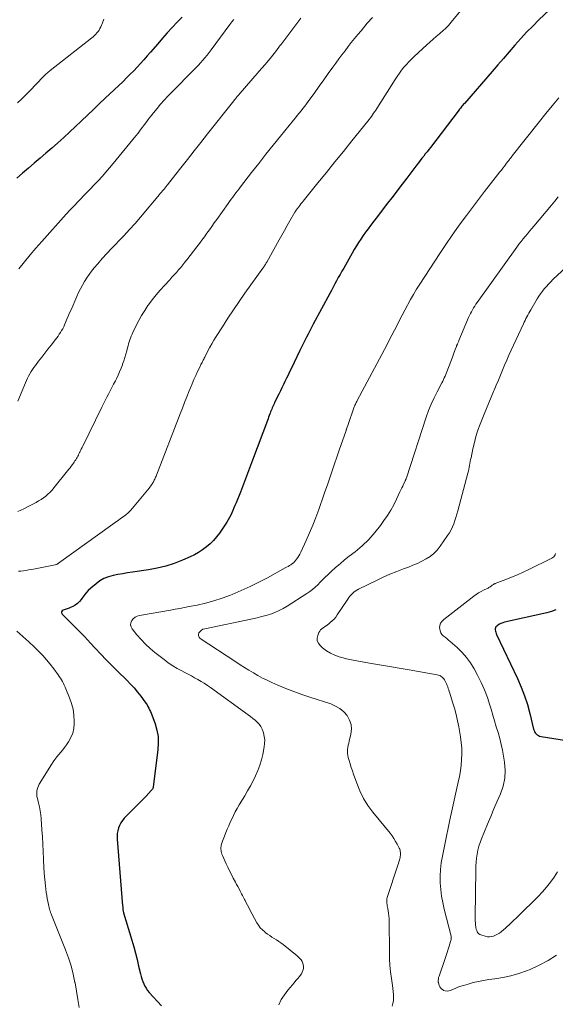
# Model space of a CAD drawing. Units: feet. Extents: x 1960000 to 1965042, y 550000 to 555000.
# Drawn here: x 1962280 to 1962390, y 550876 to 551079 of the extents above; entities that cross this region are included whole.
import ezdxf

# ---------------------------------------------------------------- set-up
doc = ezdxf.new("R2010")
doc.units = ezdxf.units.FT
doc.header["$LTSCALE"] = 100
doc.header["$MEASUREMENT"] = 0
doc.layers.add('CONTOUR INDEX', color=32, linetype='Continuous', lineweight=25)
doc.layers.add('CONTOUR INTERMEDIATE', color=40, linetype='Continuous', lineweight=15)

msp = doc.modelspace()

# ---------------------------------------------------------------- linework, layer by layer
at = {"layer": 'CONTOUR INDEX', "flags": 128}
for points, elevation in [([(1962388.65, 551080.76), (1962386.49, 551078.68), (1962385.22, 551077.42), (1962383.97, 551076.14), (1962382.76, 551074.82), (1962381.57, 551073.47), (1962380.4, 551072.11), (1962379.23, 551070.75), (1962378.06, 551069.4), (1962376.88, 551068.04), (1962371.17, 551061.51), (1962371, 551061.32), (1962370.84, 551061.12), (1962370.67, 551060.93), (1962370.5, 551060.73), (1962370.34, 551060.53), (1962370.18, 551060.33), (1962370.02, 551060.13), (1962369.86, 551059.93), (1962364.18, 551052.45), (1962363.83, 551052), (1962363.49, 551051.55), (1962363.14, 551051.1), (1962362.8, 551050.65), (1962362.45, 551050.2), (1962362.11, 551049.75), (1962361.76, 551049.3), (1962361.42, 551048.85), (1962359.31, 551046.1), (1962357.91, 551044.28), (1962356.51, 551042.45), (1962355.11, 551040.62), (1962353.72, 551038.79), (1962351.88, 551036.38), (1962351.37, 551035.7), (1962350.87, 551035.01), (1962350.38, 551034.31), (1962349.9, 551033.6), (1962349.43, 551032.89), (1962348.97, 551032.17), (1962348.53, 551031.44), (1962348.1, 551030.7), (1962346.35, 551027.64), (1962345.98, 551026.98), (1962345.62, 551026.33), (1962345.25, 551025.67), (1962344.89, 551025.02), (1962344.54, 551024.36), (1962344.18, 551023.7), (1962343.83, 551023.04), (1962343.47, 551022.38), (1962340.1, 551016.07), (1962339.75, 551015.4), (1962339.39, 551014.73), (1962339.04, 551014.05), (1962338.69, 551013.38), (1962338.34, 551012.71), (1962338, 551012.03), (1962337.66, 551011.35), (1962337.33, 551010.66), (1962335.54, 551006.9), (1962335.23, 551006.25), (1962334.91, 551005.6), (1962334.6, 551004.95), (1962334.28, 551004.3), (1962333.97, 551003.65), (1962333.65, 551003), (1962333.33, 551002.35), (1962333.01, 551001.7), (1962332.15, 550999.96), (1962332.03, 550999.69), (1962331.9, 550999.42), (1962331.78, 550999.15), (1962331.66, 550998.88), (1962331.55, 550998.61), (1962331.44, 550998.33), (1962331.33, 550998.05), (1962331.23, 550997.78), (1962331.18, 550997.64), (1962331.05, 550997.3), (1962330.92, 550996.95), (1962330.79, 550996.6), (1962330.66, 550996.26), (1962327.61, 550988.09), (1962326.99, 550986.45), (1962326.37, 550984.81), (1962325.74, 550983.18), (1962325.1, 550981.55), (1962324.21, 550979.32), (1962324, 550978.8), (1962323.79, 550978.29), (1962323.57, 550977.79), (1962323.35, 550977.28), (1962323.11, 550976.78), (1962322.86, 550976.3), (1962322.58, 550975.82), (1962322.29, 550975.35), (1962320.81, 550973.12), (1962320.23, 550972.33), (1962319.6, 550971.58), (1962318.89, 550970.9), (1962318.15, 550970.26), (1962317.34, 550969.68), (1962316.52, 550969.14), (1962315.65, 550968.67), (1962314.76, 550968.23), (1962313.22, 550967.55), (1962311.52, 550966.87), (1962309.79, 550966.3), (1962308.02, 550965.87), (1962306.22, 550965.53), (1962302.91, 550965.06), (1962301.91, 550964.91), (1962300.92, 550964.75), (1962299.92, 550964.57), (1962298.93, 550964.39), (1962297.97, 550964.13), (1962297.06, 550963.77), (1962296.22, 550963.27), (1962295.42, 550962.68), (1962294.34, 550961.75), (1962293.83, 550961.27), (1962293.35, 550960.76), (1962292.91, 550960.22), (1962292.5, 550959.65), (1962292.38, 550959.48), (1962292.02, 550959.02), (1962291.61, 550958.61), (1962291.13, 550958.27), (1962290.62, 550957.99), (1962290.31, 550957.85), (1962289.91, 550957.69), (1962289.51, 550957.54), (1962289.1, 550957.41), (1962288.68, 550957.29), (1962288.45, 550957.13), (1962288.32, 550956.94), (1962288.34, 550956.71), (1962288.45, 550956.45), (1962289.12, 550955.76), (1962289.77, 550955.1), (1962290.42, 550954.45), (1962291.07, 550953.8), (1962291.73, 550953.16), (1962292.4, 550952.5), (1962293.04, 550951.85), (1962293.68, 550951.18), (1962294.31, 550950.5), (1962295.27, 550949.44), (1962296.39, 550948.23), (1962297.52, 550947.04), (1962298.67, 550945.87), (1962299.83, 550944.72), (1962301.78, 550942.83), (1962302.54, 550942.05), (1962303.28, 550941.25), (1962303.97, 550940.41), (1962304.64, 550939.55), (1962305.49, 550938.4), (1962305.71, 550938.09), (1962305.92, 550937.77), (1962306.1, 550937.44), (1962306.28, 550937.11), (1962306.44, 550936.76), (1962306.6, 550936.42), (1962306.74, 550936.07), (1962306.88, 550935.71), (1962307.56, 550933.86), (1962307.93, 550932.56), (1962308.17, 550931.25), (1962308.23, 550929.92), (1962308.16, 550928.57), (1962307.17, 550920.82), (1962307.15, 550920.72), (1962307.12, 550920.63), (1962307.08, 550920.54), (1962307.03, 550920.45), (1962306.98, 550920.36), (1962306.92, 550920.28), (1962306.86, 550920.21), (1962306.79, 550920.13), (1962305.7, 550919.02), (1962305.09, 550918.39), (1962304.47, 550917.76), (1962303.86, 550917.13), (1962303.25, 550916.5), (1962301.24, 550914.44), (1962300.86, 550913.99), (1962300.53, 550913.51), (1962300.26, 550912.99), (1962300.04, 550912.45), (1962299.89, 550911.88), (1962299.78, 550911.3), (1962299.75, 550910.72), (1962299.76, 550910.13), (1962300.9, 550896.45), (1962300.91, 550896.33), (1962300.92, 550896.2), (1962300.92, 550896.08), (1962300.93, 550895.95), (1962300.93, 550895.93), (1962300.93, 550895.82), (1962300.94, 550895.7), (1962300.96, 550895.59), (1962300.97, 550895.47), (1962301, 550895.36), (1962301.02, 550895.24), (1962301.05, 550895.13), (1962301.08, 550895.02), (1962302.79, 550889.35), (1962303.17, 550888.03), (1962303.53, 550886.71), (1962303.87, 550885.39), (1962304.19, 550884.06), (1962304.56, 550882.44), (1962304.69, 550881.92), (1962304.84, 550881.41), (1962305.02, 550880.9), (1962305.22, 550880.41), (1962305.45, 550879.93), (1962305.71, 550879.47), (1962306.02, 550879.04), (1962306.36, 550878.63), (1962308.91, 550875.88)], 1020), ([(1962313.17, 551079.27), (1962312.13, 551078.2), (1962311.1, 551077.11), (1962310.08, 551076.01), (1962309.09, 551074.89), (1962308.1, 551073.76), (1962306.62, 551072.04), (1962305.95, 551071.27), (1962305.26, 551070.49), (1962304.57, 551069.73), (1962303.88, 551068.97), (1962303.17, 551068.22), (1962302.45, 551067.48), (1962301.72, 551066.75), (1962300.98, 551066.03), (1962297.32, 551062.55), (1962296.1, 551061.39), (1962294.88, 551060.23), (1962293.67, 551059.07), (1962292.45, 551057.91), (1962292.38, 551057.84), (1962291.2, 551056.72), (1962290, 551055.61), (1962288.8, 551054.5), (1962287.58, 551053.41), (1962287.5, 551053.34), (1962286.32, 551052.3), (1962285.12, 551051.26), (1962283.92, 551050.23), (1962282.72, 551049.22), (1962281.51, 551048.19), (1962280.32, 551047.15), (1962279.15, 551046.1)], 1040), ([(1962389.98, 550957.32), (1962389.08, 550956.97), (1962388.16, 550956.7), (1962379.42, 550954.77), (1962379.05, 550954.67), (1962378.7, 550954.53), (1962378.37, 550954.35), (1962378.05, 550954.15), (1962377.83, 550953.98), (1962377.67, 550953.81), (1962377.56, 550953.63), (1962377.51, 550953.42), (1962377.51, 550953.19), (1962377.56, 550952.95), (1962377.62, 550952.72), (1962377.7, 550952.48), (1962377.8, 550952.26), (1962382.07, 550943.21), (1962382.84, 550941.45), (1962383.54, 550939.66), (1962384.12, 550937.83), (1962384.63, 550935.98), (1962385.4, 550932.79), (1962385.49, 550932.52), (1962385.6, 550932.26), (1962385.76, 550932.03), (1962385.94, 550931.81), (1962386.16, 550931.62), (1962386.39, 550931.47), (1962386.65, 550931.37), (1962386.93, 550931.3), (1962393.5, 550930.25)], 1000)]:
    msp.add_lwpolyline(points, dxfattribs=dict(at, elevation=elevation))
at = {"layer": 'CONTOUR INTERMEDIATE', "flags": 128}
for points, elevation in [([(1962374.19, 551085.26), (1962368.79, 551078.65), (1962368.65, 551078.47), (1962368.51, 551078.3), (1962368.37, 551078.13), (1962368.24, 551077.95), (1962368.1, 551077.78), (1962367.96, 551077.61), (1962367.81, 551077.44), (1962367.66, 551077.28), (1962367.64, 551077.26), (1962367.48, 551077.1), (1962367.31, 551076.94), (1962367.14, 551076.78), (1962366.96, 551076.62), (1962366.02, 551075.82), (1962365.37, 551075.26), (1962364.73, 551074.69), (1962364.09, 551074.12), (1962363.46, 551073.55), (1962360.86, 551071.16), (1962360.31, 551070.62), (1962359.77, 551070.07), (1962359.25, 551069.5), (1962358.74, 551068.92), (1962358.27, 551068.31), (1962357.8, 551067.69), (1962357.36, 551067.06), (1962356.94, 551066.41), (1962353.17, 551060.48), (1962352.96, 551060.14), (1962352.74, 551059.8), (1962352.51, 551059.47), (1962352.28, 551059.14), (1962352.05, 551058.81), (1962351.81, 551058.49), (1962351.57, 551058.17), (1962351.32, 551057.86), (1962348.04, 551053.8), (1962346.3, 551051.63), (1962344.55, 551049.47), (1962342.8, 551047.3), (1962341.06, 551045.14), (1962338.03, 551041.39), (1962337.8, 551041.1), (1962337.56, 551040.81), (1962337.33, 551040.52), (1962337.1, 551040.23), (1962336.77, 551039.8), (1962336.71, 551039.72), (1962336.65, 551039.64), (1962336.59, 551039.56), (1962336.53, 551039.48), (1962336.48, 551039.39), (1962336.43, 551039.31), (1962336.37, 551039.22), (1962336.32, 551039.14), (1962335.31, 551037.34), (1962334.76, 551036.36), (1962334.2, 551035.38), (1962333.65, 551034.39), (1962333.1, 551033.41), (1962330.53, 551028.86), (1962330.44, 551028.69), (1962330.34, 551028.53), (1962330.25, 551028.37), (1962330.15, 551028.21), (1962330.04, 551028.06), (1962329.94, 551027.9), (1962329.83, 551027.75), (1962329.72, 551027.6), (1962326.04, 551022.47), (1962324.84, 551020.77), (1962323.66, 551019.05), (1962322.52, 551017.31), (1962321.4, 551015.56), (1962320.12, 551013.54), (1962319.66, 551012.78), (1962319.21, 551012.02), (1962318.78, 551011.24), (1962318.37, 551010.46), (1962317.78, 551009.33), (1962317.67, 551009.11), (1962317.56, 551008.88), (1962317.44, 551008.66), (1962317.33, 551008.44), (1962317.22, 551008.21), (1962317.11, 551007.99), (1962317, 551007.76), (1962316.89, 551007.53), (1962316.32, 551006.34), (1962315.94, 551005.51), (1962315.56, 551004.68), (1962315.2, 551003.84), (1962314.85, 551003), (1962314.58, 551002.34), (1962314.11, 551001.17), (1962313.64, 550999.99), (1962313.18, 550998.82), (1962312.72, 550997.64), (1962307.84, 550985.01), (1962307.76, 550984.81), (1962307.68, 550984.61), (1962307.59, 550984.41), (1962307.5, 550984.21), (1962307.41, 550984.02), (1962307.31, 550983.82), (1962307.21, 550983.63), (1962307.1, 550983.44), (1962307.02, 550983.3), (1962306.86, 550983.05), (1962306.7, 550982.8), (1962306.52, 550982.56), (1962306.34, 550982.33), (1962302.91, 550978.22), (1962302.48, 550977.74), (1962302.02, 550977.28), (1962301.53, 550976.86), (1962301.01, 550976.46), (1962300.48, 550976.09), (1962299.95, 550975.71), (1962299.42, 550975.33), (1962298.89, 550974.95), (1962287.74, 550966.93), (1962287.66, 550966.87), (1962287.58, 550966.82), (1962287.49, 550966.77), (1962287.41, 550966.72), (1962287.32, 550966.68), (1962287.23, 550966.65), (1962287.14, 550966.62), (1962287.05, 550966.59), (1962282.59, 550965.72), (1962282.07, 550965.62), (1962281.55, 550965.53), (1962281.03, 550965.45), (1962280.5, 550965.37), (1962279.97, 550965.3), (1962279.45, 550965.25)], 1024), ([(1962297.04, 551078.8), (1962296.73, 551078.05), (1962296.38, 551077.23), (1962296.22, 551076.9), (1962296.04, 551076.58), (1962295.84, 551076.28), (1962295.62, 551075.99), (1962295.37, 551075.72), (1962295.12, 551075.46), (1962294.84, 551075.21), (1962294.56, 551074.98), (1962286, 551068.28), (1962285.5, 551067.87), (1962285, 551067.43), (1962284.53, 551066.98), (1962284.08, 551066.51), (1962283.63, 551066.03), (1962283.18, 551065.55), (1962282.73, 551065.07), (1962282.28, 551064.59), (1962281.33, 551063.58), (1962280.66, 551062.91), (1962279.98, 551062.26), (1962279.27, 551061.64)], 1044), ([(1962337.56, 551079.02), (1962336.52, 551077.66), (1962335.49, 551076.3), (1962334.46, 551074.94), (1962333.43, 551073.58), (1962333.39, 551073.52), (1962332.33, 551072.14), (1962331.24, 551070.77), (1962330.13, 551069.43), (1962329, 551068.1), (1962324.66, 551063.12), (1962324.65, 551063.1), (1962324.63, 551063.08), (1962324.62, 551063.06), (1962324.6, 551063.04), (1962324.54, 551062.97), (1962324.52, 551062.95), (1962324.5, 551062.94), (1962324.49, 551062.92), (1962324.47, 551062.9), (1962324.26, 551062.64), (1962324.14, 551062.5), (1962324.02, 551062.35), (1962323.9, 551062.2), (1962323.78, 551062.05), (1962318.36, 551055.21), (1962316.98, 551053.46), (1962315.6, 551051.72), (1962314.22, 551049.97), (1962312.84, 551048.22), (1962310.3, 551044.99), (1962310.2, 551044.85), (1962310.09, 551044.72), (1962309.99, 551044.59), (1962309.89, 551044.45), (1962309.79, 551044.32), (1962309.69, 551044.19), (1962309.58, 551044.06), (1962309.47, 551043.93), (1962309.42, 551043.86), (1962309.3, 551043.72), (1962309.18, 551043.58), (1962309.05, 551043.44), (1962308.93, 551043.3), (1962308.81, 551043.16), (1962308.69, 551043.02), (1962308.57, 551042.88), (1962308.45, 551042.74), (1962304.57, 551038.09), (1962303.46, 551036.8), (1962302.33, 551035.53), (1962301.17, 551034.29), (1962300, 551033.07), (1962299.6, 551032.66), (1962298.61, 551031.65), (1962297.64, 551030.62), (1962296.69, 551029.57), (1962295.76, 551028.5), (1962295.03, 551027.66), (1962294.49, 551026.99), (1962293.98, 551026.31), (1962293.5, 551025.6), (1962293.04, 551024.87), (1962292.62, 551024.12), (1962292.22, 551023.36), (1962291.85, 551022.59), (1962291.49, 551021.81), (1962290.28, 551019.04), (1962290, 551018.39), (1962289.72, 551017.74), (1962289.44, 551017.09), (1962289.16, 551016.44), (1962288.96, 551015.97), (1962288.77, 551015.56), (1962288.57, 551015.16), (1962288.35, 551014.76), (1962288.12, 551014.38), (1962287.87, 551014), (1962287.62, 551013.62), (1962287.35, 551013.26), (1962287.08, 551012.9), (1962286.19, 551011.77), (1962285.54, 551010.95), (1962284.89, 551010.12), (1962284.25, 551009.29), (1962283.6, 551008.45), (1962282.96, 551007.61), (1962282.65, 551007.19), (1962282.35, 551006.76), (1962282.07, 551006.32), (1962281.81, 551005.87), (1962281.56, 551005.41), (1962281.32, 551004.95), (1962281.1, 551004.48), (1962280.89, 551004), (1962279.35, 551000.28)], 1032), ([(1962352.26, 551079.17), (1962351.21, 551077.97), (1962349.92, 551076.45), (1962349.25, 551075.64), (1962348.58, 551074.83), (1962347.92, 551074), (1962347.27, 551073.17), (1962346.63, 551072.33), (1962345.99, 551071.49), (1962345.37, 551070.64), (1962344.75, 551069.79), (1962344.12, 551068.92), (1962343.18, 551067.62), (1962342.25, 551066.33), (1962341.32, 551065.04), (1962340.39, 551063.74), (1962339.08, 551061.92), (1962338.72, 551061.43), (1962338.35, 551060.93), (1962337.97, 551060.45), (1962337.59, 551059.96), (1962337.2, 551059.48), (1962336.81, 551059.01), (1962336.42, 551058.53), (1962336.04, 551058.05), (1962333.35, 551054.75), (1962331.85, 551052.9), (1962330.36, 551051.03), (1962328.89, 551049.16), (1962327.42, 551047.28), (1962325.16, 551044.35), (1962324.83, 551043.92), (1962324.51, 551043.5), (1962324.18, 551043.07), (1962323.86, 551042.64), (1962323.54, 551042.21), (1962323.22, 551041.78), (1962322.9, 551041.34), (1962322.59, 551040.9), (1962320.25, 551037.61), (1962319.75, 551036.9), (1962319.24, 551036.19), (1962318.74, 551035.49), (1962318.23, 551034.78), (1962317.73, 551034.07), (1962317.21, 551033.37), (1962316.69, 551032.68), (1962316.16, 551031.99), (1962314.13, 551029.35), (1962313.71, 551028.82), (1962313.29, 551028.29), (1962312.85, 551027.77), (1962312.41, 551027.25), (1962311.96, 551026.74), (1962311.5, 551026.24), (1962311.04, 551025.74), (1962310.58, 551025.24), (1962309.47, 551024.05), (1962308.6, 551023.09), (1962307.77, 551022.11), (1962306.97, 551021.1), (1962306.21, 551020.06), (1962306.09, 551019.9), (1962305.43, 551018.91), (1962304.8, 551017.9), (1962304.22, 551016.86), (1962303.67, 551015.8), (1962303, 551014.4), (1962302.83, 551014.02), (1962302.66, 551013.63), (1962302.51, 551013.24), (1962302.37, 551012.84), (1962302.24, 551012.44), (1962302.11, 551012.04), (1962302, 551011.63), (1962301.89, 551011.23), (1962301.74, 551010.63), (1962301.55, 551009.93), (1962301.34, 551009.23), (1962301.12, 551008.53), (1962300.88, 551007.84), (1962300.85, 551007.74), (1962300.57, 551007.01), (1962300.27, 551006.28), (1962299.95, 551005.57), (1962299.61, 551004.86), (1962299.4, 551004.43), (1962299.05, 551003.75), (1962298.7, 551003.07), (1962298.35, 551002.39), (1962298, 551001.71), (1962297.64, 551001.04), (1962297.29, 551000.36), (1962296.95, 550999.67), (1962296.61, 550998.99), (1962292.69, 550991.01), (1962292.54, 550990.71), (1962292.39, 550990.4), (1962292.24, 550990.09), (1962292.09, 550989.78), (1962292.04, 550989.68), (1962291.92, 550989.43), (1962291.79, 550989.17), (1962291.66, 550988.92), (1962291.53, 550988.68), (1962291.39, 550988.43), (1962291.24, 550988.19), (1962291.09, 550987.95), (1962290.93, 550987.72), (1962290.79, 550987.52), (1962290.56, 550987.19), (1962290.32, 550986.87), (1962290.08, 550986.55), (1962289.83, 550986.23), (1962286.76, 550982.42), (1962286.37, 550981.97), (1962285.97, 550981.53), (1962285.54, 550981.13), (1962285.09, 550980.74), (1962284.61, 550980.37), (1962284.13, 550980.03), (1962283.62, 550979.72), (1962283.1, 550979.43), (1962281.77, 550978.74), (1962280.57, 550978.13), (1962279.36, 550977.55)], 1028), ([(1962323.75, 551078.79), (1962323.36, 551078.28), (1962322.97, 551077.76), (1962319.08, 551072.5), (1962318.67, 551071.96), (1962318.25, 551071.42), (1962317.82, 551070.9), (1962317.38, 551070.38), (1962316.93, 551069.87), (1962316.48, 551069.37), (1962316.01, 551068.88), (1962315.54, 551068.39), (1962311, 551063.83), (1962310.22, 551063.01), (1962309.45, 551062.19), (1962308.71, 551061.34), (1962307.98, 551060.47), (1962307.21, 551059.53), (1962306.75, 551058.95), (1962306.29, 551058.37), (1962305.84, 551057.78), (1962305.4, 551057.19), (1962304.96, 551056.59), (1962304.51, 551056), (1962304.06, 551055.41), (1962303.6, 551054.84), (1962298.96, 551049.13), (1962298.21, 551048.22), (1962297.44, 551047.33), (1962296.66, 551046.45), (1962295.86, 551045.59), (1962295.05, 551044.73), (1962294.23, 551043.88), (1962293.41, 551043.03), (1962292.59, 551042.19), (1962292.57, 551042.17), (1962291.74, 551041.32), (1962290.92, 551040.46), (1962290.11, 551039.59), (1962289.3, 551038.71), (1962284.25, 551033.11), (1962283.04, 551031.73), (1962281.85, 551030.34), (1962280.7, 551028.91), (1962279.57, 551027.46)], 1036), ([(1962390.61, 551062.62), (1962389.25, 551061.03), (1962387.93, 551059.42), (1962386.62, 551057.8), (1962381.02, 551050.71), (1962380.9, 551050.56), (1962380.78, 551050.4), (1962380.66, 551050.24), (1962380.54, 551050.09), (1962380.42, 551049.93), (1962380.31, 551049.77), (1962380.19, 551049.62), (1962380.07, 551049.46), (1962379.7, 551048.98), (1962379.4, 551048.58), (1962379.1, 551048.18), (1962378.79, 551047.79), (1962378.48, 551047.39), (1962376.57, 551044.96), (1962375.31, 551043.35), (1962374.05, 551041.73), (1962372.82, 551040.1), (1962371.59, 551038.47), (1962371.31, 551038.08), (1962369.96, 551036.24), (1962368.64, 551034.37), (1962367.36, 551032.49), (1962366.09, 551030.59), (1962362, 551024.29), (1962361.35, 551023.26), (1962360.72, 551022.22), (1962360.11, 551021.17), (1962359.52, 551020.11), (1962359.47, 551020.01), (1962358.92, 551018.99), (1962358.38, 551017.96), (1962357.85, 551016.92), (1962357.32, 551015.88), (1962356.8, 551014.85), (1962356.27, 551013.81), (1962355.73, 551012.78), (1962355.19, 551011.75), (1962349.14, 551000.37), (1962349.04, 551000.18), (1962348.95, 551000), (1962348.86, 550999.81), (1962348.77, 550999.62), (1962348.75, 550999.58), (1962348.67, 550999.4), (1962348.6, 550999.23), (1962348.53, 550999.06), (1962348.46, 550998.88), (1962348.16, 550998.05), (1962347.95, 550997.46), (1962347.74, 550996.87), (1962347.53, 550996.27), (1962347.33, 550995.68), (1962346.93, 550994.5), (1962346.92, 550994.48), (1962346.91, 550994.46), (1962346.91, 550994.43), (1962346.9, 550994.41), (1962346.86, 550994.32), (1962346.86, 550994.29), (1962346.85, 550994.27), (1962346.84, 550994.25), (1962346.83, 550994.22), (1962345.42, 550990.18), (1962344.92, 550988.76), (1962344.43, 550987.33), (1962343.95, 550985.9), (1962343.47, 550984.47), (1962342.99, 550983.04), (1962342.5, 550981.61), (1962342.01, 550980.18), (1962341.5, 550978.76), (1962341.22, 550977.96), (1962340.62, 550976.34), (1962339.99, 550974.73), (1962339.31, 550973.14), (1962338.62, 550971.56), (1962337.53, 550969.17), (1962337.34, 550968.8), (1962337.14, 550968.44), (1962336.91, 550968.09), (1962336.67, 550967.75), (1962336.22, 550967.17), (1962336.19, 550967.13), (1962336.15, 550967.09), (1962336.12, 550967.06), (1962336.08, 550967.02), (1962336.04, 550966.99), (1962336, 550966.96), (1962335.96, 550966.93), (1962335.92, 550966.9), (1962335.45, 550966.6), (1962335.18, 550966.43), (1962334.9, 550966.26), (1962334.61, 550966.1), (1962334.33, 550965.94), (1962330.66, 550963.92), (1962328.88, 550962.99), (1962327.09, 550962.11), (1962325.27, 550961.29), (1962323.43, 550960.51), (1962323.06, 550960.36), (1962321.38, 550959.73), (1962319.67, 550959.17), (1962317.94, 550958.71), (1962316.19, 550958.31), (1962314.55, 550957.99), (1962313.6, 550957.8), (1962312.65, 550957.62), (1962311.7, 550957.45), (1962310.74, 550957.28), (1962304.34, 550956.17), (1962303.87, 550956.03), (1962303.44, 550955.81), (1962303.07, 550955.49), (1962302.76, 550955.11), (1962302.59, 550954.67), (1962302.54, 550954.24), (1962302.64, 550953.82), (1962302.86, 550953.4), (1962303.84, 550952.18), (1962304.68, 550951.19), (1962305.58, 550950.25), (1962306.53, 550949.37), (1962307.53, 550948.54), (1962309.41, 550947.08), (1962310.29, 550946.43), (1962311.19, 550945.82), (1962312.13, 550945.27), (1962313.09, 550944.75), (1962313.67, 550944.45), (1962314.35, 550944.1), (1962315.03, 550943.74), (1962315.7, 550943.37), (1962316.37, 550943), (1962317.03, 550942.61), (1962317.68, 550942.21), (1962318.32, 550941.78), (1962318.94, 550941.34), (1962326.72, 550935.73), (1962327.2, 550935.37), (1962327.67, 550935), (1962328.13, 550934.62), (1962328.59, 550934.22), (1962328.99, 550933.79), (1962329.33, 550933.32), (1962329.6, 550932.8), (1962329.81, 550932.25), (1962329.88, 550931.99), (1962330.03, 550931.28), (1962330.11, 550930.56), (1962330.09, 550929.84), (1962330.01, 550929.12), (1962329.72, 550927.59), (1962329.46, 550926.45), (1962329.14, 550925.34), (1962328.72, 550924.26), (1962328.25, 550923.19), (1962327.71, 550922.15), (1962327.16, 550921.12), (1962326.59, 550920.1), (1962326, 550919.09), (1962324.87, 550917.21), (1962324.46, 550916.48), (1962324.06, 550915.75), (1962323.68, 550915), (1962323.32, 550914.25), (1962323.04, 550913.62), (1962322.73, 550912.92), (1962322.42, 550912.21), (1962322.13, 550911.5), (1962321.84, 550910.78), (1962321.45, 550909.77), (1962321.37, 550909.56), (1962321.3, 550909.35), (1962321.24, 550909.13), (1962321.18, 550908.91), (1962321.14, 550908.69), (1962321.12, 550908.46), (1962321.11, 550908.24), (1962321.12, 550908.01), (1962321.13, 550907.88), (1962321.17, 550907.59), (1962321.23, 550907.31), (1962321.32, 550907.04), (1962321.43, 550906.77), (1962322.19, 550905.11), (1962322.54, 550904.37), (1962322.9, 550903.63), (1962323.27, 550902.89), (1962323.65, 550902.16), (1962324.09, 550901.33), (1962324.34, 550900.86), (1962324.58, 550900.4), (1962324.83, 550899.94), (1962325.08, 550899.47), (1962325.16, 550899.33), (1962325.36, 550898.94), (1962325.57, 550898.55), (1962325.77, 550898.15), (1962325.97, 550897.76), (1962326.06, 550897.56), (1962326.31, 550897.07), (1962326.56, 550896.58), (1962326.82, 550896.1), (1962327.07, 550895.61), (1962328.5, 550892.96), (1962328.83, 550892.43), (1962329.21, 550891.93), (1962329.64, 550891.48), (1962330.11, 550891.07), (1962330.23, 550890.97), (1962330.68, 550890.64), (1962331.13, 550890.32), (1962331.59, 550890.02), (1962332.06, 550889.73), (1962332.53, 550889.43), (1962332.99, 550889.12), (1962333.44, 550888.8), (1962333.88, 550888.46), (1962336.8, 550886.13), (1962337.08, 550885.88), (1962337.35, 550885.61), (1962337.58, 550885.31), (1962337.79, 550885), (1962337.94, 550884.66), (1962338.05, 550884.32), (1962338.08, 550883.96), (1962338.07, 550883.59), (1962338.06, 550883.54), (1962337.97, 550883.15), (1962337.84, 550882.79), (1962337.65, 550882.44), (1962337.43, 550882.12), (1962337.24, 550881.89), (1962336.89, 550881.47), (1962336.53, 550881.05), (1962336.18, 550880.63), (1962335.82, 550880.21), (1962334.88, 550879.09), (1962334.16, 550878.14), (1962333.52, 550877.15), (1962333, 550876.09)], 1016), ([(1962390.49, 551042.25), (1962389.8, 551041.41), (1962389.1, 551040.57), (1962385.45, 551036.27), (1962385.01, 551035.74), (1962384.56, 551035.21), (1962384.12, 551034.68), (1962383.68, 551034.15), (1962383.24, 551033.61), (1962382.82, 551033.07), (1962382.4, 551032.52), (1962381.99, 551031.96), (1962373.81, 551020.56), (1962373.55, 551020.19), (1962373.3, 551019.82), (1962373.07, 551019.43), (1962372.84, 551019.04), (1962372.62, 551018.65), (1962372.42, 551018.25), (1962372.23, 551017.84), (1962372.04, 551017.43), (1962370.06, 551012.74), (1962370, 551012.6), (1962369.94, 551012.46), (1962369.88, 551012.32), (1962369.82, 551012.18), (1962369.76, 551012.04), (1962369.73, 551011.97), (1962369.7, 551011.9), (1962369.67, 551011.83), (1962369.64, 551011.76), (1962369.61, 551011.69), (1962369.58, 551011.62), (1962369.55, 551011.54), (1962369.53, 551011.47), (1962369.3, 551010.85), (1962369.17, 551010.47), (1962369.02, 551010.09), (1962368.88, 551009.71), (1962368.73, 551009.33), (1962367.19, 551005.42), (1962367.04, 551005.06), (1962366.89, 551004.71), (1962366.72, 551004.36), (1962366.54, 551004.01), (1962365.57, 551002.18), (1962364.93, 551000.91), (1962364.34, 550999.62), (1962363.82, 550998.3), (1962363.34, 550996.96), (1962359.24, 550984.46), (1962359.21, 550984.37), (1962359.18, 550984.29), (1962359.15, 550984.21), (1962359.12, 550984.12), (1962359.09, 550984.04), (1962359.06, 550983.95), (1962359.02, 550983.87), (1962358.98, 550983.79), (1962358.68, 550983.17), (1962358.49, 550982.78), (1962358.3, 550982.39), (1962358.12, 550982), (1962357.93, 550981.61), (1962357.21, 550980.08), (1962356.64, 550978.94), (1962356.02, 550977.82), (1962355.35, 550976.74), (1962354.63, 550975.68), (1962353.92, 550974.68), (1962352.76, 550973.2), (1962351.52, 550971.8), (1962350.16, 550970.51), (1962348.72, 550969.29), (1962347.49, 550968.34), (1962346.54, 550967.58), (1962345.6, 550966.81), (1962344.69, 550966.01), (1962343.79, 550965.2), (1962343.07, 550964.54), (1962342.54, 550964.04), (1962342.02, 550963.53), (1962341.51, 550963.02), (1962341.01, 550962.5), (1962340.49, 550961.99), (1962339.95, 550961.52), (1962339.38, 550961.08), (1962338.79, 550960.67), (1962334.71, 550958.07), (1962333.89, 550957.59), (1962333.06, 550957.16), (1962332.19, 550956.79), (1962331.3, 550956.46), (1962330.39, 550956.18), (1962329.48, 550955.92), (1962328.56, 550955.69), (1962327.63, 550955.48), (1962317.77, 550953.45), (1962317.41, 550953.32), (1962317.08, 550953.15), (1962316.82, 550952.89), (1962316.58, 550952.59), (1962316.49, 550952.26), (1962316.49, 550951.96), (1962316.63, 550951.69), (1962316.85, 550951.44), (1962324.16, 550946.62), (1962325.05, 550946.04), (1962325.96, 550945.46), (1962326.87, 550944.9), (1962327.78, 550944.34), (1962328.71, 550943.81), (1962329.65, 550943.3), (1962330.61, 550942.83), (1962331.58, 550942.38), (1962332.83, 550941.84), (1962334.44, 550941.16), (1962336.07, 550940.52), (1962337.72, 550939.92), (1962339.37, 550939.35), (1962343.69, 550937.96), (1962344.66, 550937.54), (1962345.56, 550937.02), (1962346.35, 550936.34), (1962347.06, 550935.56), (1962347.56, 550934.66), (1962347.89, 550933.73), (1962347.95, 550932.75), (1962347.84, 550931.73), (1962347.48, 550930.3), (1962347.38, 550929.88), (1962347.29, 550929.46), (1962347.22, 550929.04), (1962347.15, 550928.62), (1962347.11, 550928.19), (1962347.12, 550927.77), (1962347.18, 550927.36), (1962347.27, 550926.94), (1962347.45, 550926.34), (1962347.67, 550925.62), (1962347.9, 550924.91), (1962348.14, 550924.2), (1962348.38, 550923.5), (1962349.04, 550921.66), (1962349.69, 550920.07), (1962350.44, 550918.55), (1962351.35, 550917.11), (1962352.36, 550915.73), (1962355.88, 550911.39), (1962356.3, 550910.84), (1962356.69, 550910.28), (1962357.04, 550909.7), (1962357.38, 550909.1), (1962357.79, 550908.3), (1962357.88, 550908.09), (1962357.96, 550907.87), (1962358, 550907.64), (1962358.03, 550907.4), (1962358.03, 550907.36), (1962358.03, 550907.1), (1962358.02, 550906.84), (1962357.98, 550906.58), (1962357.94, 550906.33), (1962357.9, 550906.16), (1962357.81, 550905.82), (1962357.72, 550905.48), (1962357.62, 550905.15), (1962357.52, 550904.82), (1962355.32, 550898.14), (1962355.25, 550897.87), (1962355.21, 550897.59), (1962355.21, 550897.31), (1962355.23, 550897.02), (1962355.27, 550896.74), (1962355.31, 550896.45), (1962355.36, 550896.17), (1962355.42, 550895.89), (1962355.5, 550895.42), (1962355.59, 550894.9), (1962355.65, 550894.37), (1962355.69, 550893.85), (1962355.71, 550893.32), (1962355.76, 550886.92), (1962355.8, 550885.56), (1962355.87, 550884.21), (1962356.01, 550882.86), (1962356.18, 550881.51), (1962356.4, 550880.05), (1962356.48, 550879.43), (1962356.55, 550878.82), (1962356.58, 550878.2), (1962356.61, 550877.58), (1962356.58, 550876.97), (1962356.49, 550876.38), (1962356.33, 550875.79)], 1012), ([(1962392.13, 551027.78), (1962389.39, 551025.25), (1962388.92, 551024.8), (1962388.47, 551024.34), (1962388.03, 551023.86), (1962387.61, 551023.38), (1962387.21, 551022.87), (1962386.82, 551022.35), (1962386.47, 551021.82), (1962386.13, 551021.27), (1962384.81, 551019.02), (1962384.61, 551018.67), (1962384.41, 551018.32), (1962384.21, 551017.96), (1962384.02, 551017.6), (1962383.84, 551017.24), (1962383.66, 551016.87), (1962383.48, 551016.5), (1962383.31, 551016.14), (1962380.8, 551010.71), (1962380.34, 551009.7), (1962379.88, 551008.68), (1962379.45, 551007.66), (1962379.02, 551006.63), (1962378.6, 551005.6), (1962378.17, 551004.57), (1962377.73, 551003.55), (1962377.29, 551002.53), (1962377.16, 551002.25), (1962376.66, 551001.09), (1962376.17, 550999.92), (1962375.69, 550998.75), (1962375.23, 550997.58), (1962374.42, 550995.5), (1962373.97, 550994.25), (1962373.56, 550992.99), (1962373.22, 550991.72), (1962372.91, 550990.42), (1962372.54, 550988.61), (1962372.46, 550988.22), (1962372.38, 550987.82), (1962372.31, 550987.43), (1962372.24, 550987.03), (1962372.16, 550986.64), (1962372.08, 550986.24), (1962371.99, 550985.85), (1962371.89, 550985.46), (1962369.81, 550977.66), (1962369.62, 550977), (1962369.43, 550976.34), (1962369.21, 550975.68), (1962368.99, 550975.03), (1962368.73, 550974.39), (1962368.43, 550973.77), (1962368.09, 550973.17), (1962367.72, 550972.59), (1962366.19, 550970.4), (1962365.57, 550969.63), (1962364.89, 550968.93), (1962364.12, 550968.33), (1962363.29, 550967.79), (1962362.4, 550967.33), (1962361.5, 550966.89), (1962360.58, 550966.5), (1962359.65, 550966.13), (1962358.67, 550965.77), (1962357.25, 550965.22), (1962355.84, 550964.65), (1962354.45, 550964.03), (1962353.07, 550963.38), (1962349.37, 550961.57), (1962349.03, 550961.39), (1962348.71, 550961.19), (1962348.42, 550960.96), (1962348.13, 550960.7), (1962347.87, 550960.43), (1962347.62, 550960.15), (1962347.39, 550959.85), (1962347.17, 550959.54), (1962345.03, 550956.27), (1962344.71, 550955.84), (1962344.37, 550955.43), (1962343.99, 550955.05), (1962343.59, 550954.7), (1962343.3, 550954.47), (1962343.02, 550954.25), (1962342.73, 550954.04), (1962342.43, 550953.85), (1962342.13, 550953.65), (1962341.86, 550953.45), (1962341.61, 550953.21), (1962341.42, 550952.93), (1962341.25, 550952.63), (1962341.02, 550952.07), (1962340.9, 550951.5), (1962340.92, 550950.96), (1962341.14, 550950.46), (1962341.49, 550949.99), (1962342.01, 550949.53), (1962342.79, 550948.92), (1962343.62, 550948.4), (1962344.51, 550947.99), (1962345.44, 550947.66), (1962346.22, 550947.45), (1962346.92, 550947.27), (1962347.62, 550947.1), (1962348.33, 550946.95), (1962349.04, 550946.82), (1962351.68, 550946.37), (1962353.71, 550946.02), (1962355.75, 550945.67), (1962357.78, 550945.32), (1962359.81, 550944.96), (1962365.55, 550943.95), (1962365.78, 550943.89), (1962366.01, 550943.82), (1962366.23, 550943.72), (1962366.43, 550943.6), (1962366.62, 550943.46), (1962366.8, 550943.3), (1962366.94, 550943.11), (1962367.07, 550942.91), (1962367.2, 550942.68), (1962367.35, 550942.39), (1962367.49, 550942.09), (1962367.62, 550941.78), (1962367.74, 550941.47), (1962367.85, 550941.15), (1962367.95, 550940.84), (1962368.06, 550940.52), (1962368.16, 550940.21), (1962368.75, 550938.33), (1962369.12, 550937.07), (1962369.45, 550935.8), (1962369.74, 550934.52), (1962370, 550933.24), (1962370.36, 550931.2), (1962370.53, 550930.04), (1962370.63, 550928.88), (1962370.64, 550927.72), (1962370.6, 550926.55), (1962370.48, 550925.38), (1962370.34, 550924.22), (1962370.14, 550923.06), (1962369.91, 550921.91), (1962368.21, 550914.13), (1962367.85, 550912.44), (1962367.49, 550910.74), (1962367.13, 550909.04), (1962366.79, 550907.34), (1962366.65, 550906.63), (1962366.43, 550905.28), (1962366.27, 550903.92), (1962366.21, 550902.55), (1962366.22, 550901.18), (1962366.32, 550899.81), (1962366.48, 550898.45), (1962366.72, 550897.1), (1962367.02, 550895.76), (1962368.46, 550890.17), (1962368.46, 550890.15), (1962368.46, 550890.14), (1962368.46, 550890.12), (1962368.46, 550890.1), (1962368.46, 550889.79), (1962368.45, 550889.62), (1962368.43, 550889.44), (1962368.4, 550889.28), (1962368.35, 550889.11), (1962368.05, 550888.15), (1962367.85, 550887.51), (1962367.64, 550886.87), (1962367.43, 550886.22), (1962367.21, 550885.58), (1962365.97, 550882), (1962365.93, 550881.84), (1962365.88, 550881.68), (1962365.85, 550881.51), (1962365.82, 550881.35), (1962365.79, 550881.14), (1962365.79, 550881.08), (1962365.78, 550881.02), (1962365.78, 550880.95), (1962365.79, 550880.89), (1962365.79, 550880.82), (1962365.8, 550880.76), (1962365.82, 550880.7), (1962365.83, 550880.64), (1962366, 550880.08), (1962366.14, 550879.77), (1962366.32, 550879.49), (1962366.56, 550879.27), (1962366.85, 550879.08), (1962366.9, 550879.05), (1962367.25, 550878.93), (1962367.6, 550878.88), (1962367.95, 550878.92), (1962368.31, 550879.02), (1962368.72, 550879.21), (1962369.28, 550879.45), (1962369.85, 550879.68), (1962370.43, 550879.88), (1962371.01, 550880.07), (1962371.93, 550880.35), (1962372.98, 550880.64), (1962374.04, 550880.89), (1962375.12, 550881.09), (1962376.2, 550881.25), (1962377.41, 550881.41), (1962379.08, 550881.68), (1962380.74, 550882.04), (1962382.36, 550882.52), (1962383.97, 550883.08), (1962384.68, 550883.36), (1962386.57, 550884.21), (1962388.39, 550885.17), (1962390.12, 550886.3)], 1008), ([(1962389.94, 550968.91), (1962389.84, 550968.67), (1962389.71, 550968.45), (1962389.56, 550968.26), (1962389.37, 550968.1), (1962389.15, 550967.96), (1962384.43, 550965.6), (1962383.26, 550965.04), (1962382.08, 550964.51), (1962380.89, 550964.02), (1962379.68, 550963.55), (1962377.53, 550962.76), (1962377.4, 550962.7), (1962377.27, 550962.64), (1962377.14, 550962.56), (1962377.02, 550962.47), (1962376.9, 550962.38), (1962376.78, 550962.29), (1962376.66, 550962.21), (1962376.54, 550962.12), (1962376.49, 550962.08), (1962376.34, 550961.98), (1962376.19, 550961.89), (1962376.03, 550961.8), (1962375.87, 550961.72), (1962375.13, 550961.37), (1962374.6, 550961.09), (1962374.09, 550960.8), (1962373.59, 550960.48), (1962373.11, 550960.13), (1962366.92, 550955.37), (1962366.57, 550955), (1962366.29, 550954.58), (1962366.15, 550954.11), (1962366.08, 550953.6), (1962366.09, 550953.41), (1962366.16, 550952.99), (1962366.3, 550952.6), (1962366.54, 550952.26), (1962366.84, 550951.96), (1962367.2, 550951.68), (1962367.56, 550951.4), (1962367.91, 550951.11), (1962368.25, 550950.82), (1962369.69, 550949.55), (1962370.7, 550948.57), (1962371.62, 550947.52), (1962372.43, 550946.39), (1962373.17, 550945.19), (1962373.87, 550943.89), (1962374.63, 550942.39), (1962375.31, 550940.86), (1962375.9, 550939.29), (1962376.42, 550937.7), (1962376.66, 550936.87), (1962377.01, 550935.67), (1962377.37, 550934.47), (1962377.73, 550933.27), (1962378.09, 550932.07), (1962378.44, 550930.87), (1962378.75, 550929.65), (1962379, 550928.43), (1962379.23, 550927.2), (1962379.43, 550925.96), (1962379.55, 550924.3), (1962379.49, 550922.67), (1962379.14, 550921.07), (1962378.61, 550919.49), (1962377.93, 550917.94), (1962377.26, 550916.38), (1962376.6, 550914.81), (1962375.94, 550913.25), (1962374.69, 550910.22), (1962374.4, 550909.45), (1962374.15, 550908.68), (1962373.95, 550907.88), (1962373.79, 550907.08), (1962373.68, 550906.27), (1962373.59, 550905.45), (1962373.54, 550904.64), (1962373.51, 550903.82), (1962373.4, 550894.2), (1962373.4, 550893.76), (1962373.42, 550893.33), (1962373.45, 550892.9), (1962373.48, 550892.47), (1962373.52, 550892.15), (1962373.56, 550891.88), (1962373.62, 550891.62), (1962373.71, 550891.37), (1962373.81, 550891.12), (1962373.95, 550890.9), (1962374.11, 550890.71), (1962374.32, 550890.57), (1962374.56, 550890.46), (1962375.47, 550890.18), (1962375.91, 550890.09), (1962376.34, 550890.05), (1962376.76, 550890.1), (1962377.19, 550890.21), (1962377.6, 550890.38), (1962378, 550890.58), (1962378.38, 550890.82), (1962378.74, 550891.09), (1962378.83, 550891.17), (1962379.22, 550891.5), (1962379.6, 550891.84), (1962379.98, 550892.18), (1962380.36, 550892.52), (1962380.49, 550892.64), (1962380.92, 550893.05), (1962381.36, 550893.47), (1962381.79, 550893.88), (1962382.22, 550894.3), (1962386.36, 550898.39), (1962387.24, 550899.32), (1962388.08, 550900.28), (1962388.87, 550901.28), (1962389.61, 550902.32), (1962390.29, 550903.41)], 1004), ([(1962279.16, 550952.92), (1962280.38, 550951.85), (1962281.58, 550950.75), (1962282.76, 550949.63), (1962283.65, 550948.76), (1962284.47, 550947.92), (1962285.27, 550947.05), (1962286.01, 550946.13), (1962286.73, 550945.19), (1962287.63, 550943.94), (1962287.86, 550943.6), (1962288.09, 550943.26), (1962288.3, 550942.91), (1962288.51, 550942.55), (1962288.7, 550942.19), (1962288.89, 550941.82), (1962289.06, 550941.45), (1962289.23, 550941.07), (1962289.99, 550939.25), (1962290.4, 550938.07), (1962290.71, 550936.87), (1962290.88, 550935.64), (1962290.95, 550934.39), (1962290.95, 550933.92), (1962290.86, 550932.92), (1962290.65, 550931.96), (1962290.27, 550931.05), (1962289.77, 550930.18), (1962289.33, 550929.55), (1962288.95, 550929.03), (1962288.57, 550928.52), (1962288.16, 550928.03), (1962287.75, 550927.55), (1962287.34, 550927.06), (1962286.95, 550926.56), (1962286.58, 550926.04), (1962286.24, 550925.5), (1962283.76, 550921.44), (1962283.59, 550921.11), (1962283.44, 550920.76), (1962283.34, 550920.4), (1962283.27, 550920.03), (1962283.24, 550919.65), (1962283.24, 550919.27), (1962283.28, 550918.9), (1962283.36, 550918.53), (1962283.59, 550917.63), (1962283.77, 550916.8), (1962283.93, 550915.98), (1962284.05, 550915.14), (1962284.13, 550914.3), (1962284.3, 550912.09), (1962284.4, 550910.6), (1962284.49, 550909.11), (1962284.55, 550907.61), (1962284.6, 550906.12), (1962284.61, 550905.74), (1962284.67, 550904.43), (1962284.75, 550903.13), (1962284.87, 550901.83), (1962285.02, 550900.54), (1962285.2, 550899.21), (1962285.29, 550898.58), (1962285.4, 550897.95), (1962285.52, 550897.33), (1962285.65, 550896.71), (1962285.86, 550895.76), (1962285.9, 550895.61), (1962285.94, 550895.47), (1962285.99, 550895.32), (1962286.04, 550895.18), (1962286.09, 550895.04), (1962286.14, 550894.9), (1962286.2, 550894.76), (1962286.25, 550894.62), (1962289.16, 550887.4), (1962289.77, 550885.75), (1962290.3, 550884.08), (1962290.73, 550882.39), (1962291.09, 550880.67), (1962291.11, 550880.59), (1962291.4, 550878.9), (1962291.68, 550877.2), (1962291.94, 550875.5)], 1024)]:
    msp.add_lwpolyline(points, dxfattribs=dict(at, elevation=elevation))

doc.saveas('drawing.dxf')
